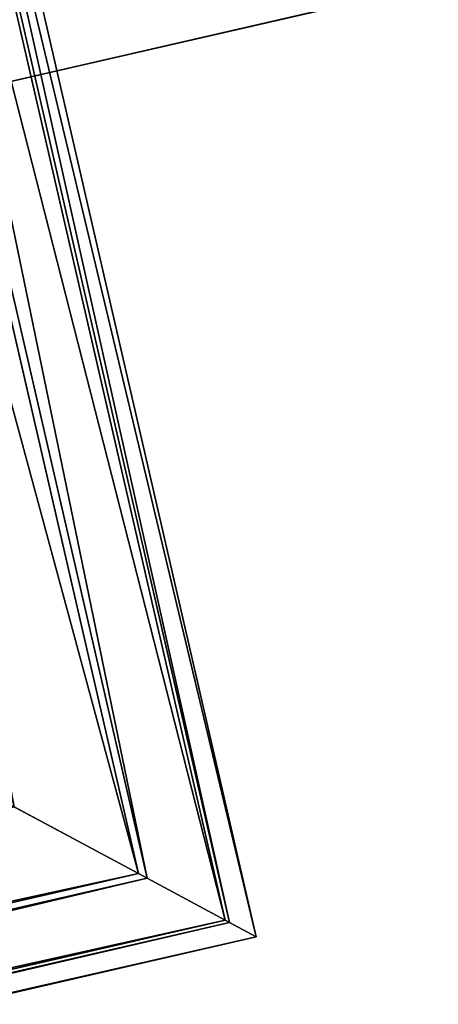
# Model space of a CAD drawing. Units: metres. Extents: x 0 to 326243, y -101035 to 210351.
# Drawn here: x 177136 to 177142, y -9884 to -9871 of the extents above; entities that cross this region are included whole.
import ezdxf

# ---------------------------------------------------------------- set-up
doc = ezdxf.new("R2010")
doc.units = ezdxf.units.M
doc.header["$LTSCALE"] = 25.4
doc.layers.get('0').update_dxf_attribs({"true_color": 0xff5454})
doc.layers.add('ang_rs', color=7, linetype='Continuous', true_color=0x777799)

# ---------------------------------------------------------------- blocks, each defined once
blk = doc.blocks.new('Gruppe_12')
at = {"color": 0}
for p, q in [((10.00000000000003, 119.9994884370246, 124.0360672516787), (59.99948843702465, 119.9994884370246, 124.0360672516787)), ((10.00000000000003, 119.9994884370246, 124.0360672516787), (59.99948843702465, 119.9994884370246, 124.0360672516787)), ((59.99948843702465, 119.9994884370246, 124.0360672516787), (59.99948843702465, 0, 124.0360672516787)), ((59.99948843702465, 119.9994884370246, 124.0360672516787), (59.99948843702465, 0, 124.0360672516787)), ((10.00000000000001, 119.6849432620082, 126.627571848445), (59.68494326200819, 119.6849432620082, 126.627571848445)), ((10.00000000000001, 119.6849432620082, 126.627571848445), (59.68494326200819, 119.6849432620082, 126.627571848445)), ((59.68494326200819, 119.6849432620082, 126.627571848445), (59.68494326200819, 0, 126.627571848445)), ((59.68494326200819, 119.6849432620082, 126.627571848445), (59.68494326200819, 0, 126.627571848445)), ((10.00000000000001, 119.6325849999938, 121.4514557508762), (59.63258499999382, 119.6325849999939, 121.4514557508762)), ((10.00000000000001, 119.6325849999938, 121.4514557508762), (59.63258499999382, 119.6325849999939, 121.4514557508762)), ((59.63258499999382, 119.6325849999939, 121.4514557508762), (59.63258499999385, 0, 121.4514557508762)), ((59.63258499999382, 119.6325849999939, 121.4514557508762), (59.63258499999385, 0, 121.4514557508762)), ((10.00000000000001, 118.7103852088113, 129.0493627855689), (58.71038520881135, 118.7103852088114, 129.0493627855689)), ((10.00000000000001, 118.7103852088113, 129.0493627855689), (58.71038520881135, 118.7103852088114, 129.0493627855689)), ((58.71038520881135, 118.7103852088114, 129.0493627855689), (58.71038520881135, 0, 129.0493627855689)), ((58.71038520881135, 118.7103852088114, 129.0493627855689), (58.71038520881135, 0, 129.0493627855689)), ((10.00000000000001, 118.6092368138128, 119.0498743485442), (58.60923681381281, 118.6092368138128, 119.0498743485442)), ((10.00000000000001, 118.6092368138128, 119.0498743485442), (58.60923681381281, 118.6092368138128, 119.0498743485442)), ((58.60923681381281, 118.6092368138128, 119.0498743485442), (58.60923681381284, 0, 119.0498743485442)), ((58.60923681381281, 118.6092368138128, 119.0498743485442), (58.60923681381284, 0, 119.0498743485442))]:
    blk.add_line(p, q, dxfattribs=at)
at = {"color": 1, "true_color": 0xff0000}
for p, q in [((59.63258499999382, 119.6325849999939, 121.4514557508762), (59.99948843702465, 119.9994884370246, 124.0360672516787)), ((59.63258499999382, 119.6325849999939, 121.4514557508762), (59.99948843702465, 119.9994884370246, 124.0360672516787)), ((59.99948843702465, 119.9994884370246, 124.0360672516787), (59.68494326200819, 119.6849432620082, 126.627571848445)), ((59.99948843702465, 119.9994884370246, 124.0360672516787), (59.68494326200819, 119.6849432620082, 126.627571848445)), ((59.68494326200819, 119.6849432620082, 126.627571848445), (58.71038520881135, 118.7103852088114, 129.0493627855689)), ((59.68494326200819, 119.6849432620082, 126.627571848445), (58.71038520881135, 118.7103852088114, 129.0493627855689)), ((58.60923681381281, 118.6092368138128, 119.0498743485442), (59.63258499999382, 119.6325849999939, 121.4514557508762)), ((58.60923681381281, 118.6092368138128, 119.0498743485442), (59.63258499999382, 119.6325849999939, 121.4514557508762)), ((58.71038520881135, 118.7103852088114, 129.0493627855689), (57.1422287982261, 117.1422287982262, 131.1363990128843)), ((58.71038520881135, 118.7103852088114, 129.0493627855689), (57.1422287982261, 117.1422287982262, 131.1363990128843)), ((56.99918336620695, 116.999183366207, 116.9949868484511), (58.60923681381281, 118.6092368138128, 119.0498743485442)), ((56.99918336620695, 116.999183366207, 116.9949868484511), (58.60923681381281, 118.6092368138128, 119.0498743485442))]:
    blk.add_line(p, q, dxfattribs=at)
mesh = blk.add_polyface(dxfattribs=at)
corners = [(59.99948843702465, 119.9994884370246, 124.0360672516787), (10.00000000000001, 119.6325849999938, 121.4514557508762), (59.63258499999382, 119.6325849999939, 121.4514557508762), (10.00000000000003, 119.9994884370246, 124.0360672516787)]
mesh.append_faces([[corners[k] for k in face] for face in [(0, 1, 2), (1, 0, 3)]], dxfattribs={"vtx0": -1, "color": 1})
mesh = blk.add_polyface(dxfattribs=at)
corners = [(59.68494326200819, 119.6849432620082, 126.627571848445), (10.00000000000003, 119.9994884370246, 124.0360672516787), (59.99948843702465, 119.9994884370246, 124.0360672516787), (10.00000000000001, 119.6849432620082, 126.627571848445)]
mesh.append_faces([[corners[k] for k in face] for face in [(0, 1, 2), (1, 0, 3)]], dxfattribs={"vtx0": -1, "color": 1})
mesh = blk.add_polyface(dxfattribs=at)
corners = [(59.99948843702465, 119.9994884370246, 124.0360672516787), (59.63258499999385, 0, 121.4514557508762), (59.99948843702465, 0, 124.0360672516787), (59.63258499999382, 119.6325849999939, 121.4514557508762)]
mesh.append_faces([[corners[k] for k in face] for face in [(0, 1, 2), (1, 0, 3)]], dxfattribs={"vtx0": -1, "color": 1})
mesh = blk.add_polyface(dxfattribs=at)
corners = [(59.68494326200819, 119.6849432620082, 126.627571848445), (59.99948843702465, 0, 124.0360672516787), (59.68494326200819, 0, 126.627571848445), (59.99948843702465, 119.9994884370246, 124.0360672516787)]
mesh.append_faces([[corners[k] for k in face] for face in [(0, 1, 2), (1, 0, 3)]], dxfattribs={"vtx0": -1, "color": 1})
mesh = blk.add_polyface(dxfattribs=at)
corners = [(58.71038520881135, 118.7103852088114, 129.0493627855689), (10.00000000000001, 119.6849432620082, 126.627571848445), (59.68494326200819, 119.6849432620082, 126.627571848445), (10.00000000000001, 118.7103852088113, 129.0493627855689)]
mesh.append_faces([[corners[k] for k in face] for face in [(0, 1, 2), (1, 0, 3)]], dxfattribs={"vtx0": -1, "color": 1})
mesh = blk.add_polyface(dxfattribs=at)
corners = [(58.71038520881135, 118.7103852088114, 129.0493627855689), (59.68494326200819, 0, 126.627571848445), (58.71038520881135, 0, 129.0493627855689), (59.68494326200819, 119.6849432620082, 126.627571848445)]
mesh.append_faces([[corners[k] for k in face] for face in [(0, 1, 2), (1, 0, 3)]], dxfattribs={"vtx0": -1, "color": 1})
mesh = blk.add_polyface(dxfattribs=at)
corners = [(59.63258499999382, 119.6325849999939, 121.4514557508762), (10.00000000000001, 118.6092368138128, 119.0498743485442), (58.60923681381281, 118.6092368138128, 119.0498743485442), (10.00000000000001, 119.6325849999938, 121.4514557508762)]
mesh.append_faces([[corners[k] for k in face] for face in [(0, 1, 2), (1, 0, 3)]], dxfattribs={"vtx0": -1, "color": 1})
mesh = blk.add_polyface(dxfattribs=at)
corners = [(59.63258499999382, 119.6325849999939, 121.4514557508762), (58.60923681381284, 0, 119.0498743485442), (59.63258499999385, 0, 121.4514557508762), (58.60923681381281, 118.6092368138128, 119.0498743485442)]
mesh.append_faces([[corners[k] for k in face] for face in [(0, 1, 2), (1, 0, 3)]], dxfattribs={"vtx0": -1, "color": 1})
mesh = blk.add_polyface(dxfattribs=at)
corners = [(57.1422287982261, 117.1422287982262, 131.1363990128843), (10.00000000000001, 118.7103852088113, 129.0493627855689), (58.71038520881135, 118.7103852088114, 129.0493627855689), (10.00000000000002, 117.1422287982262, 131.1363990128843)]
mesh.append_faces([[corners[k] for k in face] for face in [(0, 1, 2), (1, 0, 3)]], dxfattribs={"vtx0": -1, "color": 1})
mesh = blk.add_polyface(dxfattribs=at)
corners = [(57.1422287982261, 117.1422287982262, 131.1363990128843), (58.71038520881135, 0, 129.0493627855689), (57.14222879822613, 0, 131.1363990128843), (58.71038520881135, 118.7103852088114, 129.0493627855689)]
mesh.append_faces([[corners[k] for k in face] for face in [(0, 1, 2), (1, 0, 3)]], dxfattribs={"vtx0": -1, "color": 1})
mesh = blk.add_polyface(dxfattribs=at)
corners = [(58.60923681381281, 118.6092368138128, 119.0498743485442), (10.00000000000001, 116.999183366207, 116.9949868484511), (56.99918336620695, 116.999183366207, 116.9949868484511), (10.00000000000001, 118.6092368138128, 119.0498743485442)]
mesh.append_faces([[corners[k] for k in face] for face in [(0, 1, 2), (1, 0, 3)]], dxfattribs={"vtx0": -1, "color": 1})
mesh = blk.add_polyface(dxfattribs=at)
corners = [(58.60923681381281, 118.6092368138128, 119.0498743485442), (56.99918336620698, 0, 116.9949868484511), (58.60923681381284, 0, 119.0498743485442), (56.99918336620695, 116.999183366207, 116.9949868484511)]
mesh.append_faces([[corners[k] for k in face] for face in [(0, 1, 2), (1, 0, 3)]], dxfattribs={"vtx0": -1, "color": 1})
blk = doc.blocks.new('Group_42')
at = {"color": 7, "true_color": 0xffffff}
mesh = blk.add_polyface(dxfattribs=at)
corners = [(886.9049762735967, -1.124444882271972e-12, 2300.000000000002), (-143.0950238393945, 14.46053369841002, 2299.999999267794), (-143.0950238393951, 5.154210491120922e-12, 2299.999999267794), (886.9049762735972, 14.46053369840375, 2300.000000000002)]
mesh.append_faces([[corners[k] for k in face] for face in [(0, 1, 2), (1, 0, 3)]], dxfattribs={"vtx0": -1, "color": 7})
mesh = blk.add_polyface(dxfattribs=at)
corners = [(-143.0950238393945, 14.46053369841002, 2299.999999267794), (-110.2586475371568, 14.46053369840501, -7.32208200124389e-07), (-143.0950232761567, 14.46053369841104, -7.322083806022439e-07), (-110.2586481003944, 14.46053369840247, 2266.999999267794), (854.0686005345975, 14.46053369840795, 2267.000000000002), (886.9049768368351, 14.46053369840477), (854.0686010978353, 14.46053369841064), (886.9049762735972, 14.46053369840375, 2300.000000000002)]
mesh.append_faces([[corners[k] for k in face] for face in [(0, 1, 2), (4, 5, 6)]], dxfattribs={"vtx0": -1, "color": 7})
mesh.append_faces([[corners[k] for k in face] for face in [(1, 0, 3), (3, 0, 4), (5, 4, 7), (7, 4, 0)]], dxfattribs={"vtx0": -1, "vtx1": -1, "color": 7})
mesh = blk.add_polyface(dxfattribs=at)
corners = [(-110.2586481003944, 14.46053369840247, 2266.999999267794), (854.068600534597, 3.082945109689491e-12, 2267.000000000002), (-110.2586481003952, -2.380739950247061e-12, 2266.999999267794), (854.0686005345975, 14.46053369840795, 2267.000000000002)]
mesh.append_faces([[corners[k] for k in face] for face in [(0, 1, 2), (1, 0, 3)]], dxfattribs={"vtx0": -1, "color": 7})
mesh = blk.add_polyface(dxfattribs=at)
corners = [(886.9049762735967, -1.124444882271972e-12, 2300.000000000002), (854.068601097836, 1.155058271251619e-11), (886.9049768368345, -1.015187933717243e-13), (854.068600534597, 3.082945109689491e-12, 2267.000000000002), (-143.0950238393951, 5.154210491120922e-12, 2299.999999267794), (-110.2586475371553, 5.928979529556955e-12, -7.322077412296732e-07), (-143.0950232761572, 6.177136580021169e-12, -7.322083813658709e-07), (-110.2586481003952, -2.380739950247061e-12, 2266.999999267794)]
mesh.append_faces([[corners[k] for k in face] for face in [(0, 1, 2), (5, 4, 6)]], dxfattribs={"vtx0": -1, "color": 7})
mesh.append_faces([[corners[k] for k in face] for face in [(1, 0, 3)]], dxfattribs={"vtx0": -1, "vtx1": -1, "color": 7})
mesh.append_faces([[corners[k] for k in face] for face in [(3, 0, 4), (4, 5, 7), (4, 7, 3)]], dxfattribs={"vtx0": -1, "vtx2": -1, "color": 7})
blk = doc.blocks.new('Group_34')
at = {"color": 7, "true_color": 0xffffff}
mesh = blk.add_polyface(dxfattribs=at)
corners = [(-130.0000006761762, 8.86370137308363, 2247.258646691962), (834.3272479587653, 23.32423507149292, 2247.25864742417), (-130.0000006761993, 23.32423507149869, 2247.258646691962), (834.3272479588114, 8.863701373095182, 2247.25864742417)]
mesh.append_faces([[corners[k] for k in face] for face in [(0, 1, 2), (1, 0, 3)]], dxfattribs={"vtx0": -1, "color": 7})
mesh = blk.add_polyface(dxfattribs=at)
corners = [(-130.0000001129698, 23.32423507149292, -7.322082225869052e-07), (834.3272485219948, 23.32423507149869), (-89.74135268875398, 23.32423507149292, -7.322084933036876e-07), (-48.7165317200066, 23.32423507143517, 1590.258643461781), (-130.0000006761993, 23.32423507149869, 2247.258646691962), (-48.7165317200066, 23.32423507142939, 2165.258629000604), (752.3945416318018, 23.32423507143517, 2165.258629000604), (752.3945416318018, 23.32423507156222, 1590.258643461781), (834.3272479587653, 23.32423507149292, 2247.25864742417)]
mesh.append_faces([[corners[k] for k in face] for face in [(0, 1, 2)]], dxfattribs={"vtx0": -1, "color": 7})
mesh.append_faces([[corners[k] for k in face] for face in [(3, 4, 5), (5, 4, 6), (1, 7, 8), (7, 1, 3), (8, 6, 4)]], dxfattribs={"vtx0": -1, "vtx1": -1, "color": 7})
mesh.append_faces([[corners[k] for k in face] for face in [(1, 0, 3)]], dxfattribs={"vtx0": -1, "vtx1": -1, "vtx2": -1, "color": 7})
mesh.append_faces([[corners[k] for k in face] for face in [(3, 0, 4), (8, 7, 6)]], dxfattribs={"vtx0": -1, "vtx2": -1, "color": 7})
mesh = blk.add_polyface(dxfattribs=at)
corners = [(-89.74135268875398, 23.32423507149292, -7.322084933036876e-07), (-130.0000001129005, 8.863701373100957, -7.322081774674416e-07), (-130.0000001129698, 23.32423507149292, -7.322082225869052e-07), (-89.74135268877707, 8.863701373106732, -7.322084030647602e-07), (834.3272485221333, 8.863701373095182), (834.3272485219948, 23.32423507149869)]
mesh.append_faces([[corners[k] for k in face] for face in [(0, 1, 2), (4, 0, 5)]], dxfattribs={"vtx0": -1, "color": 7})
mesh.append_faces([[corners[k] for k in face] for face in [(1, 0, 3), (3, 0, 4)]], dxfattribs={"vtx0": -1, "vtx1": -1, "color": 7})
blk = doc.blocks.new('Gruppe_14')
at = {"color": 7, "true_color": 0xffffff, "extrusion": (-1.323488980084844e-23, -1.524517875550298e-24, -1), "zscale": -1, "rotation": 90}
blk.add_blockref('Gruppe_12', (-704.0686010977647, 84.46053369841647, -1050.778108125198), dxfattribs=at)
at = {"color": 0}
blk.add_blockref('Group_34', (19.74135257577054, 61.13629862690622, 19.74135257583375), dxfattribs=at)
at = {"color": 0, "yscale": 2.776973315079161}
blk.add_blockref('Group_42', (-4.620233085006475e-11, 34.46053369842207), dxfattribs=at)
blk = doc.blocks.new('3D_DOOR_2')
at = {"color": 0, "rotation": 179.9999999999008}
blk.add_blockref('Gruppe_14', (873.8099536737668, 144.4600221341946), dxfattribs=at)
blk = doc.blocks.new('logs')
at = {"color": 0}
for p, q in [((0, 0), (1500.000000000005, 0)), ((1499.999994365931, 5.775291356258094e-11, 1000.000000000006), (2.310116542503238e-11, 5.775291356258094e-12, 999.9999999999964))]:
    blk.add_line(p, q, dxfattribs=at)
at = {"color": 8, "true_color": 0x808080}
mesh = blk.add_polyface(dxfattribs=at)
corners = [(1499.999994365931, 5.775291356258094e-11, 1000.000000000006), (0, 0), (1500.000000000005, 0), (2.310116542503238e-11, 5.775291356258094e-12, 999.9999999999964)]
mesh.append_faces([[corners[k] for k in face] for face in [(0, 1, 2), (1, 0, 3)]], dxfattribs={"vtx0": -1, "color": 8})
blk = doc.blocks.new('Group_9')
at = {"color": 0}
blk.add_line((193010.19824642, 47742.02994128549), (231208.19824642, 47742.02994128547), dxfattribs=at)
mesh = blk.add_polyface(dxfattribs=at)
corners = [(231208.19824642, 47742.02994128547), (193010.1982842649, 54137.69227347118), (193010.19824642, 47742.02994128549), (236561.5669955763, 54137.69223057289, -0.0002425074150096407)]
mesh.append_faces([[corners[k] for k in face] for face in [(0, 1, 2), (1, 0, 3)]], dxfattribs={"vtx0": -1, "color": 0})
blk = doc.blocks.new('Group_7')
at = {"color": 0}
for p, q in [((165812.4884902847, -12479.19130065892, 5599.297899080872), (196446.9085765265, -5423.815856308946, 5599.29807619701)), ((165812.4884902847, -12479.19130065892, 5599.297899080872), (196446.9085765265, -5423.815856308946, 5599.29807619701)), ((179075.2894745982, -9424.65199080436, 3350.000114711072), (176151.8212221447, -10097.95235237908, 3350.000097808729)), ((179075.2894745982, -9424.65199080436, 3350.000114711072), (176151.8212221447, -10097.95235237908, 3350.000097808729)), ((176151.8212232428, -10097.95235212606, 3150.000097808735), (179075.2894756964, -9424.651990551483, 3150.000114711077)), ((176151.8212232428, -10097.95235212606, 3150.000097808735), (179075.2894756964, -9424.651990551483, 3150.000114711077)), ((179075.2894921675, -9424.651986758041, 150.0001147110725), (176151.821239714, -10097.95234833263, 150.0000978087352)), ((179075.2894921675, -9424.651986758041, 150.0001147110725), (176151.821239714, -10097.95234833263, 150.0000978087352)), ((176151.8212398238, -10097.95234830734, 130.0000978087282), (179075.2894922773, -9424.651986732744, 130.0001147110713)), ((176151.8212398238, -10097.95234830734, 130.0000978087282), (179075.2894922773, -9424.651986732744, 130.0001147110713)), ((176151.8212398238, -10097.95234830734, 130.0000978087282), (179075.2894922773, -9424.651986732744, 130.0001147110713)), ((179075.2894929911, -9424.651986568362, 0.0001147110777310445), (176151.8212405375, -10097.95234814296, 9.780874042917275e-05)), ((179075.2894929911, -9424.651986568362, 0.0001147110777310445), (176151.8212405375, -10097.95234814296, 9.780874042917275e-05)), ((176151.8212166543, -10097.95235364346, 4350.000097808733), (177613.5553428809, -9761.302172856147, 4350.000106259896)), ((176151.8212166543, -10097.95235364346, 4350.000097808733), (177613.5553428809, -9761.302172856147, 4350.000106259896))]:
    blk.add_line(p, q, dxfattribs=at)
at = {"color": 0, "extrusion": (0.05857466090259261, -0.2543310350569289, 0.9653417704145085), "rotation": 1.236875680760933e-06}
blk.add_blockref('Group_9', (-40978.42887126131, -93944.14514607422, 18291.49207388046), dxfattribs=at)
at = {"color": 0, "extrusion": (-5.490385259479712e-09, -1.264483846297984e-09, 1), "rotation": 12.96956545828468}
blk.add_blockref('logs', (176151.8212460278, -10097.95234687859, 3349.999143436064), dxfattribs=at)
at = {"color": 0, "extrusion": (7.069039339994616e-08, 1.628061823243507e-08, -0.9999999999999974), "xscale": 0.8737864071932668, "zscale": -0.8695652174328233, "rotation": 347.0304345418221}
blk.add_blockref('3D_DOOR_2', (-177168.3383476926, -9884.201978675086, -249.987800568787), dxfattribs=at)
at = {"color": 0}
mesh = blk.add_polyface(dxfattribs=at)
corners = [(165790.0451451741, -12381.74236010555, 5599.297899080872), (165790.1036862223, -12381.7288740812, 3.803113099820621e-05), (165790.0451759165, -12381.7423530254, 3.803079603130754e-05), (165790.1036815554, -12381.72887515598, 850.000038031111), (166384.4837014221, -12244.83794707658, 3350.000041467586), (168075.3488793328, -11855.41687684413, 850.000051243498), (168075.348870548, -11855.41687886718, 2450.000051243499), (169244.7361715293, -11586.09673423734, 2450.00005800444), (171256.9307899425, -11122.67067753257, 3150.000069638168), (174180.399042396, -10449.37031595784, 3150.000086540511), (176129.377877365, -10000.50340824137, 3150.000097808735), (179052.8461298185, -9327.203046666737, 3150.000114711077), (181001.8249647871, -8878.336138950339, 3150.000125979295), (183925.2932172411, -8205.035777375679, 3150.000142881638), (185874.27205221, -7756.168869659132, 3150.000154149849), (188797.740304663, -7082.868508084496, 3150.000171052215), (190746.7191396329, -6634.001600367897, 3150.00018232045), (193670.1873920858, -5960.701238793249, 3150.000199222775), (166384.4836959318, -12244.83794834102, 4350.00004146759), (169307.9519483852, -11571.53758676635, 4350.000058369938), (171256.9307833541, -11122.67067904989, 4350.000069638161), (174180.3990358075, -10449.37031747528, 4350.000086540498), (176129.3778707764, -10000.50340975882, 4350.000097808733), (177591.1119970033, -9663.853228971388, 4350.000106259896), (179052.84612323, -9327.203048184125, 4350.000114711064), (181001.8249581991, -8878.33614046761, 4350.000125979282), (182463.5590844258, -8541.685959680406, 4350.000134430467), (183925.2932106527, -8205.035778892976, 4350.000142881636), (185874.2720456216, -7756.168871176468, 4350.000154149853), (187336.006171848, -7419.518690389176, 4350.000162601033), (188797.7402980751, -7082.868509601815, 4350.000171052214), (190746.7191330445, -6634.001601885366, 4350.000182320443), (192208.4532592707, -6297.351421098005, 4350.0001907716), (193670.1873854974, -5960.70124031077, 4350.00019922278), (196424.4652567242, -5326.366906418963, 850.0002151469262), (193670.1874047132, -5960.701235885083, 850.0001992227789), (196424.4652306486, -5326.366912424163, 5599.29807619701), (193670.1873909872, -5960.701239046271, 3350.000199222782), (188797.7403035653, -7082.868508337309, 3350.000171052204), (185874.2720511119, -7756.168869912032, 3350.000154149861), (171256.9307888444, -11122.67067778545, 3350.000069638158), (169307.9519538755, -11571.53758550192, 3350.000058369935), (174180.3990412976, -10449.37031621082, 3350.0000865405), (176129.3778762667, -10000.50340849432, 3350.000097808729), (181001.824963689, -8878.336139203244, 3350.000125979295), (179052.8461287203, -9327.203046919658, 3350.000114711072), (183925.2932161431, -8205.035777628482, 3350.00014288165), (190746.7191385344, -6634.001600620953, 3350.000182320439), (190746.7191522604, -6634.001597459812, 850.00018232043), (188797.7403172909, -7082.86850517621, 850.0001710522071), (185874.2720648379, -7756.168866750852, 850.000154149864), (183925.2932298691, -8205.035774467318, 850.0001428816411), (179052.8461463995, -9327.203042847997, 130.0001147110713), (181001.8249820818, -8878.336134967183, 0.0001259792948985705), (179052.8461471132, -9327.20304268362, 0.0001147110777310445), (181001.8249813681, -8878.336135131565, 130.0001259793), (179052.8461462897, -9327.203042873345, 150.0001147110725), (181001.8249812582, -8878.336135156867, 150.0001259792897), (176129.3778899929, -10000.50340533311, 850.0000978087262), (174180.3990550239, -10449.37031304957, 850.0000865404917), (171256.9308025704, -11122.67067462426, 850.0000696381486), (169244.7361803141, -11586.09673221428, 850.0000580044457)]
mesh.append_faces([[corners[k] for k in face] for face in [(0, 1, 2), (17, 34, 35), (15, 48, 49), (13, 50, 51), (52, 53, 54), (9, 58, 59), (7, 60, 61)]], dxfattribs={"vtx0": -1, "color": 0})
mesh.append_faces([[corners[k] for k in face] for face in [(1, 0, 3), (3, 4, 5), (5, 4, 6), (6, 4, 7), (8, 4, 9), (10, 4, 11), (12, 4, 13), (14, 4, 15), (16, 4, 17), (4, 0, 18), (18, 0, 19), (20, 0, 21), (22, 0, 23), (23, 0, 24), (25, 0, 26), (26, 0, 27), (28, 0, 29), (29, 0, 30), (31, 0, 32), (32, 0, 33), (34, 17, 36), (38, 17, 39), (37, 38, 47), (36, 33, 0), (30, 47, 38), (47, 30, 31), (27, 39, 46), (39, 27, 28), (24, 44, 45), (44, 24, 25), (21, 43, 42), (43, 21, 22), (19, 40, 41), (40, 19, 20), (48, 15, 16), (50, 13, 14), (53, 52, 55), (55, 56, 57), (57, 11, 12), (58, 9, 10), (60, 7, 8)]], dxfattribs={"vtx0": -1, "vtx1": -1, "color": 0})
mesh.append_faces([[corners[k] for k in face] for face in [(3, 0, 4), (7, 4, 8), (9, 4, 10), (11, 4, 12), (13, 4, 14), (15, 4, 16), (19, 0, 20), (21, 0, 22), (24, 0, 25), (27, 0, 28), (30, 0, 31), (36, 17, 37), (37, 17, 38), (39, 17, 4), (39, 4, 40), (39, 42, 43), (39, 43, 44)]], dxfattribs={"vtx0": -1, "vtx1": -1, "vtx2": -1, "color": 0})
mesh.append_faces([[corners[k] for k in face] for face in [(40, 4, 41), (39, 40, 42), (44, 43, 45), (39, 44, 46), (36, 37, 33), (55, 52, 56), (57, 56, 11)]], dxfattribs={"vtx0": -1, "vtx2": -1, "color": 0})
mesh = blk.add_polyface(dxfattribs=at)
corners = [(165812.4884902847, -12479.19130065892, 5599.297899080872), (196424.4652306486, -5326.366912424163, 5599.29807619701), (165790.0451451741, -12381.74236010555, 5599.297899080872), (196446.9085765265, -5423.815856308946, 5599.29807619701)]
mesh.append_faces([[corners[k] for k in face] for face in [(0, 1, 2), (1, 0, 3)]], dxfattribs={"vtx0": -1, "color": 0})
mesh = blk.add_polyface(dxfattribs=at)
corners = [(171279.3741347222, -11220.11962167013, 3350.000069638158), (169330.395294263, -11668.98653065105, 4350.000058369938), (169330.3952997533, -11668.98652938668, 3350.000058369935), (171279.3741292318, -11220.11962293459, 4350.000069638161), (176151.8212221447, -10097.95235237908, 3350.000097808729), (174202.8423816854, -10546.81926135988, 4350.000086540498), (174202.8423871757, -10546.81926009542, 3350.0000865405), (176151.8212166543, -10097.95235364346, 4350.000097808733), (181024.2683095668, -8975.785083087894, 3350.000125979295), (179075.2894691077, -9424.651992068819, 4350.000114711064), (179075.2894745982, -9424.65199080436, 3350.000114711072), (181024.2683040769, -8975.785084352325, 4350.000125979282), (185896.7153969897, -7853.617813796768, 3350.000154149861), (183947.7365565306, -8302.48472277763, 4350.000142881636), (183947.7365620208, -8302.484721513229, 3350.00014288165), (185896.7153914994, -7853.617815061164, 4350.000154149853), (190769.1624844122, -6731.450544505631, 3350.000182320439), (188820.1836439531, -7180.317453486517, 4350.000171052214), (188820.1836494432, -7180.317452222011, 3350.000171052204), (190769.162478922, -6731.450545770062, 4350.000182320443), (196446.9086026019, -5423.815850303577, 850.0002151469262), (193692.6307379637, -6058.15018267798, 3150.000199222775), (193692.6307505916, -6058.150179769676, 850.0001992227789), (196446.9085765265, -5423.815856308946, 5599.29807619701), (193692.6307368656, -6058.150182930867, 3350.000199222782), (166406.9270472999, -12342.28689096125, 3350.000041467586), (193692.6307313752, -6058.150184195454, 4350.00019922278), (165812.4884902847, -12479.19130065892, 5599.297899080872), (165812.5470321, -12479.17781796595, 3.803113099820621e-05), (165812.4885210271, -12479.19129357887, 3.803079603130754e-05), (168097.7922298772, -11952.865819654, 5.124350923252903e-05), (168097.7922291634, -11952.86581981837, 130.0000512435142), (168097.7922252105, -11952.86582072871, 850.000051243498), (168097.7922164258, -11952.86582275186, 2450.000051243499), (169267.1795174071, -11683.54567812204, 2450.00005800444), (171279.3741358203, -11220.11962141718, 3150.000069638168), (174202.8423882738, -10546.81925984254, 3150.000086540511), (176151.8212232428, -10097.95235212606, 3150.000097808735), (179075.2894756964, -9424.651990551483, 3150.000114711077), (181024.2683106652, -8975.785082834924, 3150.000125979295), (183947.7365631188, -8302.48472126034, 3150.000142881638), (185896.7153980878, -7853.617813543879, 3150.000154149849), (188820.1836505412, -7180.317451969134, 3150.000171052215), (190769.1624855103, -6731.450544252731, 3150.00018232045), (166406.9270418096, -12342.2868922257, 4350.00004146759), (177613.5553428809, -9761.302172856147, 4350.000106259896), (182486.0024303036, -8639.134903565078, 4350.000134430467), (187358.4495177261, -7516.967634273848, 4350.000162601033), (192230.8966051485, -6394.800364982701, 4350.0001907716), (171279.3741484483, -11220.119618509, 850.0000696381486), (169267.179526192, -11683.54567609895, 850.0000580044457), (176151.8212358707, -10097.95234921777, 850.0000978087262), (174202.8424009015, -10546.81925693427, 850.0000865404917), (181024.2683279596, -8975.785078851855, 0.0001259792948985705), (179075.2894922773, -9424.651986732744, 130.0001147110713), (179075.2894929911, -9424.651986568362, 0.0001147110777310445), (181024.2683272462, -8975.785079016187, 130.0001259793), (179075.2894921675, -9424.651986758041, 150.0001147110725), (181024.2683271359, -8975.785079041598, 150.0001259792897), (185896.7154107157, -7853.617810635587, 850.000154149864), (183947.7365757468, -8302.48471835202, 850.0001428816411), (190769.1624981382, -6731.450541344421, 850.00018232043), (188820.1836631692, -7180.317449060783, 850.0001710522071)]
mesh.append_faces([[corners[k] for k in face] for face in [(20, 21, 22), (28, 27, 29), (49, 34, 50), (51, 36, 52), (53, 54, 55), (59, 40, 60), (61, 42, 62)]], dxfattribs={"vtx0": -1, "color": 0})
mesh.append_faces([[corners[k] for k in face] for face in [(25, 0, 2), (0, 12, 6), (4, 8, 10), (8, 12, 14), (24, 23, 26), (54, 56, 57), (57, 58, 38)]], dxfattribs={"vtx0": -1, "vtx1": -1, "color": 0})
mesh.append_faces([[corners[k] for k in face] for face in [(21, 23, 24), (21, 24, 18), (21, 12, 25), (25, 12, 0), (6, 12, 4), (4, 12, 8), (27, 28, 25), (25, 34, 35), (25, 36, 37), (25, 38, 39), (25, 40, 41), (25, 42, 43), (27, 1, 3), (27, 5, 7), (27, 9, 11), (27, 13, 15), (27, 17, 19)]], dxfattribs={"vtx0": -1, "vtx1": -1, "vtx2": -1, "color": 0})
mesh.append_faces([[corners[k] for k in face] for face in [(0, 1, 2), (1, 0, 3), (4, 5, 6), (5, 4, 7), (8, 9, 10), (9, 8, 11), (12, 13, 14), (13, 12, 15), (16, 17, 18), (17, 16, 19), (21, 20, 23), (21, 18, 12), (18, 24, 16), (26, 23, 27), (25, 28, 30), (25, 30, 31), (25, 31, 32), (25, 32, 33), (25, 33, 34), (25, 35, 36), (25, 37, 38), (25, 39, 40), (25, 41, 42), (25, 43, 21), (27, 25, 44), (27, 44, 1), (27, 3, 5), (27, 7, 45), (27, 45, 9), (27, 11, 46), (27, 46, 13), (27, 15, 47), (27, 47, 17), (27, 19, 48), (27, 48, 26), (34, 49, 35), (36, 51, 37), (54, 53, 56), (57, 56, 58), (38, 58, 39), (40, 59, 41), (42, 61, 43)]], dxfattribs={"vtx0": -1, "vtx2": -1, "color": 0})
mesh = blk.add_polyface(dxfattribs=at)
corners = [(176151.8212221447, -10097.95235237908, 3350.000097808729), (179052.8461287203, -9327.203046919658, 3350.000114711072), (176129.3778762667, -10000.50340849432, 3350.000097808729), (179075.2894745982, -9424.65199080436, 3350.000114711072)]
mesh.append_faces([[corners[k] for k in face] for face in [(0, 1, 2), (1, 0, 3)]], dxfattribs={"vtx0": -1, "color": 0})
mesh = blk.add_polyface(dxfattribs=at)
corners = [(179052.8461298185, -9327.203046666737, 3150.000114711077), (176140.5995505499, -10049.22788125184, 3150.000097808735), (176129.377877365, -10000.50340824137, 3150.000097808735), (179064.0678030034, -9375.927519677258, 3150.000114711077)]
mesh.append_faces([[corners[k] for k in face] for face in [(0, 1, 2), (1, 0, 3)]], dxfattribs={"vtx0": -1, "color": 0})
mesh = blk.add_polyface(dxfattribs=at)
corners = [(178138.0264758241, -9589.20295371, 1650.000109357071), (177943.128589582, -9634.089645113772, 2150.00010823025), (177943.128592327, -9634.089644481672, 1650.000108230242), (178138.0264730789, -9589.202954342147, 2150.000109357067), (179064.0678194746, -9375.927515883815, 150.0001147110725), (177163.8134548308, -9813.572751033806, 250.0001037245571), (176286.7729790947, -10015.56285950623, 250.0000986538628), (178820.1690680633, -9432.09953600923, 1650.000113300948), (179064.0678030034, -9375.927519677258, 3150.000114711077), (177260.9860000881, -9791.193062182403, 1650.000104286365), (178820.1690653181, -9432.099536641474, 2150.000113300944), (177163.81344385, -9813.57275356277, 2250.000103724547), (176140.5995505499, -10049.22788125184, 3150.000097808735), (176140.5995670211, -10049.22787745841, 150.0000978087352), (176140.5995631778, -10049.22787834354, 850.0000978087262), (176286.7729681139, -10015.56286203509, 2250.000098653853), (177260.9859973429, -9791.193062814567, 2150.000104286361)]
mesh.append_faces([[corners[k] for k in face] for face in [(7, 8, 10), (13, 6, 14), (14, 15, 12)]], dxfattribs={"vtx0": -1, "vtx1": -1, "color": 0})
mesh.append_faces([[corners[k] for k in face] for face in [(5, 4, 7), (5, 7, 2), (10, 8, 11), (11, 1, 3)]], dxfattribs={"vtx0": -1, "vtx1": -1, "vtx2": -1, "color": 0})
mesh.append_faces([[corners[k] for k in face] for face in [(0, 1, 2), (1, 0, 3), (4, 5, 6), (7, 4, 8), (5, 2, 9), (2, 7, 0), (11, 8, 12), (6, 13, 4), (14, 6, 15), (12, 15, 11), (9, 11, 5), (11, 9, 16), (11, 16, 1), (11, 3, 10)]], dxfattribs={"vtx0": -1, "vtx2": -1, "color": 0})
mesh = blk.add_polyface(dxfattribs=at)
corners = [(179064.0678030034, -9375.927519677258, 3150.000114711077), (176151.8212232428, -10097.95235212606, 3150.000097808735), (176140.5995505499, -10049.22788125184, 3150.000097808735), (179075.2894756964, -9424.651990551483, 3150.000114711077)]
mesh.append_faces([[corners[k] for k in face] for face in [(0, 1, 2), (1, 0, 3)]], dxfattribs={"vtx0": -1, "color": 0})
mesh = blk.add_polyface(dxfattribs=at)
corners = [(176151.821239714, -10097.95234833263, 150.0000978087352), (179064.0678194746, -9375.927515883815, 150.0001147110725), (176140.5995670211, -10049.22787745841, 150.0000978087352), (179075.2894921675, -9424.651986758041, 150.0001147110725)]
mesh.append_faces([[corners[k] for k in face] for face in [(0, 1, 2), (1, 0, 3)]], dxfattribs={"vtx0": -1, "color": 0})
mesh = blk.add_polyface(dxfattribs=at)
corners = [(179075.2894922773, -9424.651986732744, 130.0001147110713), (176151.821239714, -10097.95234833263, 150.0000978087352), (176151.8212398238, -10097.95234830734, 130.0000978087282), (179075.2894921675, -9424.651986758041, 150.0001147110725)]
mesh.append_faces([[corners[k] for k in face] for face in [(0, 1, 2), (1, 0, 3)]], dxfattribs={"vtx0": -1, "color": 0})
mesh = blk.add_polyface(dxfattribs=at)
corners = [(176151.8212398238, -10097.95234830734, 130.0000978087282), (179075.2894929911, -9424.651986568362, 0.0001147110777310445), (176151.8212405375, -10097.95234814296, 9.780874042917275e-05), (179075.2894922773, -9424.651986732744, 130.0001147110713)]
mesh.append_faces([[corners[k] for k in face] for face in [(0, 1, 2), (1, 0, 3)]], dxfattribs={"vtx0": -1, "color": 0})
mesh = blk.add_polyface(dxfattribs=at)
corners = [(176713.012699615, -12534.64406523022, 9.780874042917275e-05), (179075.2894922773, -9424.651986732744, 130.0001147110713), (176151.8212398238, -10097.95234830734, 130.0000978087282), (179636.4809520686, -11861.3437036556, 0.0001147110777310445)]
mesh.append_faces([[corners[k] for k in face] for face in [(0, 1, 2), (1, 0, 3)]], dxfattribs={"vtx0": -1, "color": 0})
mesh = blk.add_polyface(dxfattribs=at)
corners = [(179075.2894929911, -9424.651986568362, 0.0001147110777310445), (176713.012699615, -12534.64406523022, 9.780874042917275e-05), (176151.8212405375, -10097.95234814296, 9.780874042917275e-05), (179636.4809520686, -11861.3437036556, 0.0001147110777310445)]
mesh.append_faces([[corners[k] for k in face] for face in [(0, 1, 2), (1, 0, 3)]], dxfattribs={"vtx0": -1, "color": 0})
mesh = blk.add_polyface(dxfattribs=at)
corners = [(177591.1119970033, -9663.853228971388, 4350.000106259896), (176151.8212166543, -10097.95235364346, 4350.000097808733), (176129.3778707764, -10000.50340975882, 4350.000097808733), (177613.5553428809, -9761.302172856147, 4350.000106259896)]
mesh.append_faces([[corners[k] for k in face] for face in [(0, 1, 2), (1, 0, 3)]], dxfattribs={"vtx0": -1, "color": 0})
blk = doc.blocks.new('Group_22')
at = {"color": 0}
for p, q in [((195560.1982464539, 42162.73208023539, -5.459382919070776e-08), (231196.5787105129, 42162.7320802354, 1.048423291649669e-06)), ((195560.1982464539, 42162.73208023539, -5.459382919070776e-08), (231196.5787105129, 42162.7320802354, 1.048423291649669e-06)), ((195560.1982464202, 42142.73208023538), (231196.5787104793, 42142.7320802354, 1.102994019674952e-06)), ((195560.1982464202, 42142.73208023538), (231196.5787104793, 42142.7320802354, 1.102994019674952e-06))]:
    blk.add_line(p, q, dxfattribs=at)
mesh = blk.add_polyface(dxfattribs=at)
corners = [(241819.5395389791, 42162.73194697586, -12300.00002330833), (231196.5787105129, 42162.7320802354, 1.048423291649669e-06), (246168.7324130805, 42162.73206421035, 18259.02180076678), (193110.1982402574, 42162.73207966753, -12299.99999882909), (193110.1982463891, 42162.73207967197, -99.99999887824819), (195560.1982464539, 42162.73208023539, -5.459382919070776e-08), (234040.8755854768, 42162.73206421035, 19985.07143666119)]
mesh.append_faces([[corners[k] for k in face] for face in [(1, 4, 5), (2, 1, 6)]], dxfattribs={"vtx0": -1, "color": 0})
mesh.append_faces([[corners[k] for k in face] for face in [(0, 1, 2)]], dxfattribs={"vtx0": -1, "vtx1": -1, "color": 0})
mesh.append_faces([[corners[k] for k in face] for face in [(1, 0, 3), (1, 3, 4)]], dxfattribs={"vtx0": -1, "vtx2": -1, "color": 0})
mesh = blk.add_polyface(dxfattribs=at)
corners = [(231196.5787104793, 42142.7320802354, 1.102994019674952e-06), (195560.1982464539, 42162.73208023539, -5.459382919070776e-08), (195560.1982464202, 42142.73208023538), (231196.5787105129, 42162.7320802354, 1.048423291649669e-06)]
mesh.append_faces([[corners[k] for k in face] for face in [(0, 1, 2), (1, 0, 3)]], dxfattribs={"vtx0": -1, "color": 0})
mesh = blk.add_polyface(dxfattribs=at)
corners = [(241819.5395389455, 42142.73194697586, -12300.00002325376), (231196.5787104793, 42142.7320802354, 1.102994019674952e-06), (193110.1982402238, 42142.73207966753, -12299.99999877452), (246168.732413047, 42142.73206421035, 18259.02180082134), (193110.1982463555, 42142.73207967197, -99.99999882367746), (195560.1982464202, 42142.73208023538), (234040.8755854432, 42142.73206421035, 19985.07143671575)]
mesh.append_faces([[corners[k] for k in face] for face in [(4, 1, 5), (1, 3, 6)]], dxfattribs={"vtx0": -1, "color": 0})
mesh.append_faces([[corners[k] for k in face] for face in [(0, 1, 2), (2, 1, 4)]], dxfattribs={"vtx0": -1, "vtx1": -1, "color": 0})
mesh.append_faces([[corners[k] for k in face] for face in [(1, 0, 3)]], dxfattribs={"vtx0": -1, "vtx2": -1, "color": 0})

msp = doc.modelspace()

# ---------------------------------------------------------------- block references
at = {"layer": 'ang_rs', "color": 0, "extrusion": (0.2244334538582292, -0.9744894174844928, -3.828568699091412e-16), "rotation": 3.228109301380503e-07}
msp.add_blockref('Group_22', (-40978.43066184859, -42142.73316767622, 49374.70934595931), dxfattribs=at)
at = {"layer": 'ang_rs', "color": 0}
msp.add_blockref('Group_7', (0, 0), dxfattribs=at)

doc.saveas('drawing.dxf')
